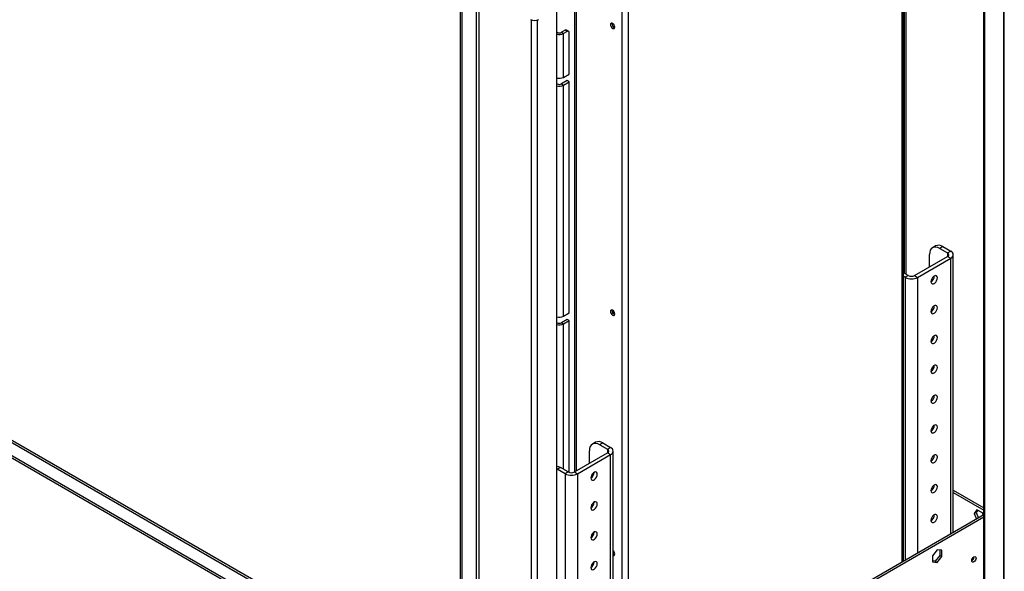
# Model space of a CAD drawing. Units: millimetres. Extents: x 2 to 4202, y 4 to 5944.
# Drawn here: x 2189 to 2862, y 666 to 1043 of the extents above; entities that cross this region are included whole.
import ezdxf

# ---------------------------------------------------------------- set-up
doc = ezdxf.new("R2010")
doc.units = ezdxf.units.MM
doc.header["$LTSCALE"] = 20

msp = doc.modelspace()

# ---------------------------------------------------------------- linework, layer by layer
at = {"color": 7, "linetype": 'Continuous', "lineweight": 25}
for p, q in [((2861.61, 1354.445), (2861.61, 610.168)), ((2862.195, 611.801), (2862.195, 1354.445)), ((2848.175, 605.678), (2848.175, 1345.056)), ((2848.882, 605.27), (2848.882, 1344.648)), ((2793.192, 672.33), (2793.192, 1252.891)), ((2793.727, 1243.159), (2793.727, 869.424)), ((2794.788, 1243.772), (2794.788, 868.812)), ((2568.514, 733.697), (2568.514, 1113.146)), ((2569.575, 734.309), (2569.575, 1113.758)), ((2490.025, 578.069), (1640.668, 1068.392)), ((1630.89, 1063.703), (2490.025, 567.735)), ((1630.89, 1062.07), (2490.025, 566.102)), ((2490.025, 1061.743), (2490.025, 566.102)), ((2491.086, 1061.13), (2491.086, 565.49)), ((2556.14, 558.2), (2556.14, 1050.297)), ((2593.899, 1040.061), (2593.947, 1040.465)), ((2556.14, 1034.385), (2556.493, 1034.181)), ((2561.796, 1035.61), (2559.322, 1034.181)), ((2559.322, 1034.181), (2560.736, 1033.364)), ((2563.211, 1034.793), (2560.736, 1033.364)), ((2560.736, 1003.356), (2560.736, 1033.364)), ((2563.211, 1034.793), (2561.796, 1035.61)), ((2564.211, 1034.892), (2562.796, 1035.709)), ((2564.625, 1005.602), (2564.625, 1033.976)), ((2560.736, 1003.356), (2564.625, 1005.602)), ((2556.14, 999.069), (2556.493, 998.865)), ((2563.211, 1001.11), (2559.322, 998.865)), ((2559.322, 998.865), (2560.736, 998.049)), ((2560.736, 998.049), (2564.625, 1000.294)), ((2560.736, 840.048), (2560.736, 998.049)), ((2564.625, 1000.294), (2563.211, 1001.11)), ((2564.625, 842.293), (2564.625, 1000.294)), ((2811.052, 873.711), (2811.052, 882.282)), ((2815.244, 888.085), (2813.123, 886.86)), ((2820.244, 887.59), (2818.123, 886.365)), ((2818.123, 886.365), (2823.426, 883.303)), ((2820.244, 887.59), (2825.547, 884.528)), ((2823.426, 883.303), (2825.547, 884.528)), ((2800.798, 867.792), (2823.426, 880.854)), ((2802.92, 866.567), (2825.547, 879.63)), ((2823.426, 880.854), (2825.547, 879.63)), ((2827.305, 692.023), (2827.305, 882.079)), ((2796.556, 867.792), (2793.192, 869.734)), ((2794.435, 866.567), (2793.192, 867.284)), ((2796.556, 867.792), (2794.435, 866.567)), ((2800.798, 867.792), (2802.92, 866.567)), ((2560.736, 840.048), (2564.625, 842.293)), ((2593.899, 843.846), (2593.947, 844.251)), ((2556.14, 835.761), (2556.493, 835.557)), ((2563.211, 837.802), (2559.322, 835.557)), ((2559.322, 835.557), (2560.736, 834.741)), ((2560.736, 834.741), (2564.625, 836.986)), ((2564.625, 836.986), (2563.211, 837.802)), ((2564.625, 733.19), (2564.625, 836.986)), ((2578.413, 739.411), (2578.413, 747.982)), ((2582.606, 753.785), (2580.485, 752.561)), ((2587.606, 753.29), (2585.484, 752.066)), ((2585.484, 752.066), (2590.788, 749.004)), ((2587.606, 753.29), (2592.909, 750.229)), ((2590.788, 749.004), (2592.909, 750.229)), ((2594.666, 557.724), (2594.666, 747.78)), ((2568.16, 733.493), (2590.788, 746.555)), ((2570.282, 732.268), (2592.909, 745.33)), ((2590.788, 746.555), (2592.909, 745.33)), ((2556.493, 735.329), (2556.14, 735.523)), ((2558.614, 736.554), (2556.493, 735.329)), ((2561.796, 732.268), (2556.493, 735.329)), ((2563.918, 733.492), (2558.614, 736.554)), ((2563.918, 733.492), (2561.796, 732.268)), ((2568.16, 733.493), (2570.282, 732.268)), ((2827.305, 721.016), (2848.175, 708.968)), ((2827.305, 719.383), (2848.175, 707.335)), ((2843.489, 707.632), (2841.631, 704.989)), ((2844.087, 707.287), (2843.045, 705.805)), ((2847.204, 705.487), (2843.489, 707.632)), ((2848.175, 704.071), (2558.614, 536.912)), ((2848.175, 702.438), (2558.614, 535.279)), ((2841.631, 704.989), (2843.045, 705.805)), ((2841.631, 704.989), (2843.119, 701.153)), ((2843.045, 705.805), (2844.534, 701.969)), ((2847.83, 703.872), (2847.204, 705.487)), ((2816.355, 680.194), (2813.138, 676.191)), ((2819.572, 679.906), (2816.355, 680.194)), ((2813.138, 676.191), (2813.138, 671.901)), ((2818.158, 676.432), (2814.941, 672.43)), ((2816.355, 671.614), (2819.572, 675.616)), ((2818.158, 680.033), (2818.158, 676.432)), ((2818.158, 676.432), (2819.572, 675.616)), ((2819.572, 675.616), (2819.572, 679.906)), ((2814.941, 672.43), (2813.138, 672.591)), ((2813.138, 671.901), (2816.355, 671.614)), ((2814.941, 672.43), (2816.355, 671.614)), ((2840.043, 672.758), (2839.974, 672.72))]:
    msp.add_line(p, q, dxfattribs=at)
at = {"color": 8, "linetype": 'Continuous', "lineweight": 25}
for p, q in [((2792.313, 671.823), (2792.313, 1252.384)), ((2600.687, 1141.761), (2600.687, 561.2)), ((2604.93, 1144.21), (2604.93, 563.649)), ((1638.669, 1068.194), (2490.025, 576.716)), ((2500.985, 1066.437), (2500.985, 571.205)), ((2503.107, 572.43), (2503.107, 1063.171)), ((2538.815, 551.816), (2538.815, 1042.64)), ((2543.058, 551.816), (2543.058, 1042.64)), ((2556.14, 1033.977), (2556.493, 1034.181)), ((2556.14, 998.661), (2556.493, 998.865)), ((2823.426, 883.303), (2823.426, 880.854)), ((2825.547, 691.009), (2825.547, 879.63)), ((2794.435, 866.567), (2794.435, 673.048)), ((2802.92, 866.567), (2802.92, 677.946)), ((2556.14, 835.353), (2556.493, 835.557)), ((2560.736, 735.329), (2560.736, 834.741)), ((2590.788, 749.004), (2590.788, 746.555)), ((2592.909, 556.71), (2592.909, 745.33)), ((2561.796, 732.268), (2561.796, 538.749)), ((2570.282, 732.268), (2570.282, 543.647))]:
    msp.add_line(p, q, dxfattribs=at)
at = {"color": 7, "linetype": 'Continuous', "lineweight": 25, "flags": 128}
for points in [[(2595.808, 1037.732), (2595.695, 1038.454), (2595.373, 1039.196), (2594.892, 1039.846), (2594.323, 1040.304), (2593.755, 1040.502), (2593.273, 1040.408), (2592.951, 1040.038), (2592.838, 1039.447), (2592.951, 1038.725), (2593.273, 1037.983), (2593.755, 1037.333), (2594.323, 1036.875), (2594.892, 1036.677), (2595.373, 1036.771), (2595.695, 1037.141), (2595.808, 1037.732)], [(2818.123, 886.365), (2816.743, 887.004), (2815.417, 887.305), (2814.194, 887.257), (2813.123, 886.86), (2812.243, 886.13), (2811.59, 885.096), (2811.187, 883.796), (2811.052, 882.282)], [(2816.426, 866.198), (2816.293, 866.988), (2815.913, 867.529), (2815.33, 867.758), (2814.614, 867.645), (2813.853, 867.206), (2813.137, 866.492), (2812.554, 865.591), (2812.174, 864.61), (2812.041, 863.667), (2812.174, 862.878), (2812.554, 862.336), (2813.137, 862.108), (2813.853, 862.22), (2814.614, 862.66), (2815.33, 863.373), (2815.913, 864.275), (2816.293, 865.256), (2816.426, 866.198)], [(2592.838, 843.232), (2592.951, 842.51), (2593.273, 841.768), (2593.755, 841.118), (2594.323, 840.66), (2594.892, 840.462), (2595.373, 840.556), (2595.695, 840.926), (2595.808, 841.517), (2595.695, 842.239), (2595.373, 842.981), (2594.892, 843.631), (2594.323, 844.089), (2593.755, 844.287), (2593.273, 844.193), (2592.951, 843.823), (2592.838, 843.232)], [(2816.426, 845.785), (2816.293, 846.574), (2815.913, 847.116), (2815.33, 847.344), (2814.614, 847.232), (2813.853, 846.792), (2813.137, 846.079), (2812.554, 845.177), (2812.174, 844.196), (2812.041, 843.254), (2812.174, 842.464), (2812.554, 841.923), (2813.137, 841.694), (2813.853, 841.807), (2814.614, 842.246), (2815.33, 842.96), (2815.913, 843.862), (2816.293, 844.843), (2816.426, 845.785)], [(2816.426, 825.371), (2816.293, 826.161), (2815.913, 826.702), (2815.33, 826.931), (2814.614, 826.818), (2813.853, 826.379), (2813.137, 825.665), (2812.554, 824.764), (2812.174, 823.782), (2812.041, 822.84), (2812.174, 822.051), (2812.554, 821.509), (2813.137, 821.281), (2813.853, 821.393), (2814.614, 821.833), (2815.33, 822.546), (2815.913, 823.448), (2816.293, 824.429), (2816.426, 825.371)], [(2816.426, 804.958), (2816.293, 805.747), (2815.913, 806.289), (2815.33, 806.517), (2814.614, 806.405), (2813.853, 805.965), (2813.137, 805.252), (2812.554, 804.35), (2812.174, 803.369), (2812.041, 802.427), (2812.174, 801.637), (2812.554, 801.096), (2813.137, 800.867), (2813.853, 800.98), (2814.614, 801.419), (2815.33, 802.133), (2815.913, 803.035), (2816.293, 804.016), (2816.426, 804.958)], [(2816.426, 784.544), (2816.293, 785.334), (2815.913, 785.875), (2815.33, 786.104), (2814.614, 785.991), (2813.853, 785.552), (2813.137, 784.838), (2812.554, 783.936), (2812.174, 782.955), (2812.041, 782.013), (2812.174, 781.224), (2812.554, 780.682), (2813.137, 780.454), (2813.853, 780.566), (2814.614, 781.006), (2815.33, 781.719), (2815.913, 782.621), (2816.293, 783.602), (2816.426, 784.544)], [(2816.426, 764.131), (2816.293, 764.92), (2815.913, 765.462), (2815.33, 765.69), (2814.614, 765.578), (2813.853, 765.138), (2813.137, 764.425), (2812.554, 763.523), (2812.174, 762.542), (2812.041, 761.6), (2812.174, 760.81), (2812.554, 760.269), (2813.137, 760.04), (2813.853, 760.153), (2814.614, 760.592), (2815.33, 761.306), (2815.913, 762.208), (2816.293, 763.189), (2816.426, 764.131)], [(2585.484, 752.066), (2584.105, 752.705), (2582.778, 753.006), (2581.556, 752.957), (2580.485, 752.561), (2579.605, 751.831), (2578.952, 750.796), (2578.549, 749.497), (2578.413, 747.982)], [(2816.426, 743.717), (2816.293, 744.507), (2815.913, 745.048), (2815.33, 745.277), (2814.614, 745.164), (2813.853, 744.725), (2813.137, 744.011), (2812.554, 743.109), (2812.174, 742.128), (2812.041, 741.186), (2812.174, 740.397), (2812.554, 739.855), (2813.137, 739.627), (2813.853, 739.739), (2814.614, 740.179), (2815.33, 740.892), (2815.913, 741.794), (2816.293, 742.775), (2816.426, 743.717)], [(2556.14, 737.466), (2557.235, 737.193), (2558.614, 736.554)], [(2583.787, 731.899), (2583.655, 732.689), (2583.275, 733.23), (2582.691, 733.459), (2581.976, 733.346), (2581.215, 732.907), (2580.499, 732.193), (2579.916, 731.291), (2579.536, 730.31), (2579.403, 729.368), (2579.536, 728.579), (2579.916, 728.037), (2580.499, 727.809), (2581.215, 727.921), (2581.976, 728.361), (2582.691, 729.074), (2583.275, 729.976), (2583.655, 730.957), (2583.787, 731.899)], [(2816.426, 723.304), (2816.293, 724.093), (2815.913, 724.635), (2815.33, 724.863), (2814.614, 724.751), (2813.853, 724.311), (2813.137, 723.598), (2812.554, 722.696), (2812.174, 721.715), (2812.041, 720.773), (2812.174, 719.983), (2812.554, 719.442), (2813.137, 719.213), (2813.853, 719.326), (2814.614, 719.765), (2815.33, 720.479), (2815.913, 721.381), (2816.293, 722.362), (2816.426, 723.304)], [(2583.787, 711.486), (2583.655, 712.275), (2583.275, 712.817), (2582.691, 713.045), (2581.976, 712.933), (2581.215, 712.493), (2580.499, 711.78), (2579.916, 710.878), (2579.536, 709.897), (2579.403, 708.955), (2579.536, 708.165), (2579.916, 707.624), (2580.499, 707.395), (2581.215, 707.508), (2581.976, 707.947), (2582.691, 708.661), (2583.275, 709.563), (2583.655, 710.544), (2583.787, 711.486)], [(2816.426, 702.89), (2816.293, 703.68), (2815.913, 704.221), (2815.33, 704.45), (2814.614, 704.337), (2813.853, 703.898), (2813.137, 703.184), (2812.554, 702.282), (2812.174, 701.301), (2812.041, 700.359), (2812.174, 699.57), (2812.554, 699.028), (2813.137, 698.8), (2813.853, 698.912), (2814.614, 699.352), (2815.33, 700.065), (2815.913, 700.967), (2816.293, 701.948), (2816.426, 702.89)], [(2583.787, 691.072), (2583.655, 691.862), (2583.275, 692.403), (2582.691, 692.632), (2581.976, 692.519), (2581.215, 692.08), (2580.499, 691.366), (2579.916, 690.464), (2579.536, 689.483), (2579.403, 688.541), (2579.536, 687.752), (2579.916, 687.21), (2580.499, 686.982), (2581.215, 687.094), (2581.976, 687.534), (2582.691, 688.247), (2583.275, 689.149), (2583.655, 690.13), (2583.787, 691.072)], [(2594.666, 676.384), (2594.892, 676.338), (2595.373, 676.431), (2595.695, 676.802), (2595.808, 677.393), (2595.695, 678.114), (2595.373, 678.856), (2594.892, 679.506), (2594.666, 679.72)], [(2841.457, 675.371), (2842.025, 675.568), (2842.507, 675.475), (2842.829, 675.104), (2842.942, 674.513), (2842.829, 673.792), (2842.507, 673.05), (2842.025, 672.4), (2841.457, 671.941), (2840.889, 671.744), (2840.407, 671.837), (2840.085, 672.208), (2839.972, 672.799), (2840.085, 673.52), (2840.407, 674.262), (2840.889, 674.912), (2841.457, 675.371)], [(2583.787, 670.659), (2583.655, 671.448), (2583.275, 671.99), (2582.691, 672.218), (2581.976, 672.106), (2581.215, 671.666), (2580.499, 670.953), (2579.916, 670.051), (2579.536, 669.07), (2579.403, 668.128), (2579.536, 667.338), (2579.916, 666.797), (2580.499, 666.568), (2581.215, 666.681), (2581.976, 667.12), (2582.691, 667.834), (2583.275, 668.735), (2583.655, 669.717), (2583.787, 670.659)]]:
    msp.add_lwpolyline(points, dxfattribs=at)
at = {"color": 7, "linetype": 'Continuous', "lineweight": 25}
for centre, radius, start, end in [((2540.937, 1048.424), 6.148, 242.61022, 297.389226), ((2596.901, 1040.104), 3.002, 180.833109, 247.673456), ((2596.759, 1039.995), 2.851, 170.515102, 249.478744), ((2557.891, 1038.875), 6.201, 253.596605, 297.305897), ((2557.907, 1036.91), 3.074, 242.610084, 297.390317), ((2562.382, 1034.791), 1.006, 65.70213, 125.607954), ((2563.763, 1034.116), 0.873, 350.787161, 129.203288), ((2557.88, 1008.977), 6.304, 253.970092, 296.93241), ((2557.891, 1003.559), 6.201, 253.596605, 297.305897), ((2557.907, 1001.595), 3.074, 242.610084, 297.390317), ((2817.315, 883.5), 5.03, 54.384478, 114.305039), ((2822.961, 882.079), 1.31, 290.779479, 69.217563), ((2824.618, 882.079), 2.62, 290.782863, 69.216151), ((2798.677, 874.755), 9.222, 242.609955, 297.390537), ((2798.677, 871.885), 4.611, 242.60853, 297.392456), ((2809.748, 867.522), 4.555, 300.243806, 359.762053), ((2596.901, 843.889), 3.002, 180.831933, 247.674631), ((2596.759, 843.781), 2.85, 170.511163, 249.482683), ((2809.749, 847.108), 4.555, 300.243626, 359.761616), ((2557.88, 845.669), 6.304, 253.970092, 296.93241), ((2557.907, 838.287), 3.074, 242.610084, 297.390317), ((2557.891, 840.251), 6.201, 253.596605, 297.305897), ((2809.748, 826.695), 4.555, 300.243967, 359.761275), ((2809.749, 806.281), 4.555, 300.243626, 359.761616), ((2809.749, 785.868), 4.555, 300.243626, 359.761616), ((2809.749, 765.454), 4.555, 300.243626, 359.761616), ((2584.677, 749.201), 5.03, 54.384478, 114.305039), ((2590.323, 747.78), 1.31, 290.779428, 69.217368), ((2591.98, 747.78), 2.62, 290.782727, 69.215979), ((2809.749, 745.041), 4.555, 300.243626, 359.761616), ((2566.039, 740.456), 9.222, 242.609831, 297.390593), ((2566.039, 737.586), 4.611, 242.60888, 297.392198), ((2577.11, 733.223), 4.555, 300.243894, 359.762216), ((2809.748, 724.627), 4.555, 300.243967, 359.761275), ((2577.11, 712.809), 4.555, 300.243714, 359.761779), ((2809.749, 704.214), 4.555, 300.243626, 359.761616), ((2577.11, 692.396), 4.555, 300.244055, 359.761438), ((2596.542, 679.225), 2.37, 217.668085, 250.727816), ((2596.543, 679.224), 2.371, 217.669943, 250.711709), ((2837.516, 675.107), 3.314, 317.874412, 355.304394), ((2838.399, 675.418), 3.127, 301.711797, 359.833145), ((2577.11, 671.982), 4.555, 300.243714, 359.761779)]:
    msp.add_arc(centre, radius, start, end, dxfattribs=at)

doc.saveas('drawing.dxf')
